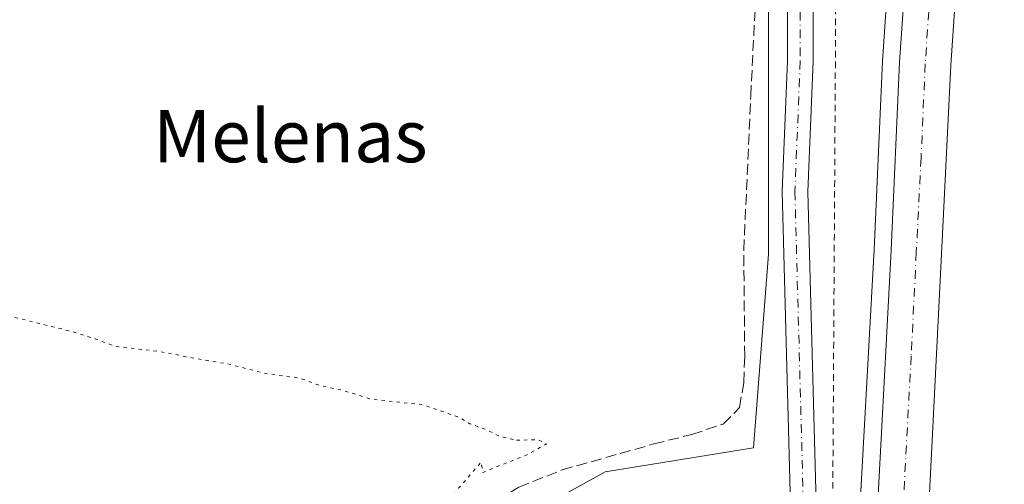
# Model space of a CAD drawing. Units: metres. Extents: x 608343 to 611819, y 4671437 to 4673804.
# Drawn here: x 609184 to 609335, y 4673402 to 4673473 of the extents above; entities that cross this region are included whole.
import ezdxf
from ezdxf.enums import TextEntityAlignment as Align

# ---------------------------------------------------------------- set-up
doc = ezdxf.new("R2010")
doc.units = ezdxf.units.M
doc.header["$MEASUREMENT"] = 0
for name, pattern in [('DGN Style 2', [1.6480167562047852, 0.988810053722871, -0.6592067024819142]), ('DGN Style 3', [2.307223458686699, 1.648016756204785, -0.6592067024819142]), ('DGN Style 4', [2.6384748266838614, 1.318413404963828, -0.6592067024819142, 0.001648016756204785, -0.6592067024819142]), ('DGN Style 5', [1.1536117293433497, 0.4944050268614355, -0.6592067024819142])]:
    doc.linetypes.add(name, pattern=pattern)
for name, color, linetype, lineweight in [('Alambrada', 7, 'DGN Style 2', 0), ('Arcén (en calzada doble)', 91, 'Continuous', 13), ('Carretera de calzada doble Cxs', 1, 'Continuous', 13), ('Carretera de calzada doble eje', 1, 'DGN Style 4', 0), ('Corriente artificial lineal', 4, 'DGN Style 3', 13), ('Cultivos herbáceos CxS', 92, 'Continuous', 0), ('Curva de nivel normal depresión', 30, 'DGN Style 5', 0), ('Núcleo urbano CxS', 7, 'Continuous', 0), ('Pista no pavimentada Cxs', 111, 'Continuous', 0), ('Pista no pavimentada eje', 91, 'DGN Style 4', 0), ('Texto cartográfico', 7, 'Continuous', 0)]:
    doc.layers.add(name, color=color, linetype=linetype, lineweight=lineweight)
doc.styles.add('Style-Arial', font='txt')

# ---------------------------------------------------------------- blocks, each defined once
blk = doc.blocks.new('*U12')
at = {"layer": 'Núcleo urbano CxS', "color": 7, "linetype": 'Continuous', "lineweight": 0}
blk.add_polyline3d([(609287.3174999999, 4673098.985099999, 265.4312000000064), (609294.9347000001, 4673215.9345, 266.258600000001), (609294.0115, 4673270.502599999, 265.1353999999992), (609291.2378000002, 4673294.088, 265.4245999999985), (609287.0762999998, 4673302.4124, 265.4584000000032), (609269.5113000004, 4673319.985300001, 265.9103000000032), (609259.3406999996, 4673329.2345, 266.3608999999997), (609250.5588999996, 4673340.794700001, 267.1763999999966), (609246.8602999998, 4673352.819, 268.1445999999996), (609244.5492000004, 4673363.918099999, 267.1301999999997), (609247.3234000001, 4673378.716700001, 266.2553999999946), (609252.3609999996, 4673387.782500001, 265.8531999999978), (609260.5033999998, 4673396.886299999, 265.7915999999968), (609273.6732000001, 4673404.150599999, 265.6594000000041), (609296.3245999999, 4673407.850199999, 266.0142000000051), (609298.6359999999, 4673437.445499999, 265.8133999999991), (609298.6413000004, 4673500.6051, 265.749100000001)], dxfattribs=at)

msp = doc.modelspace()

# ---------------------------------------------------------------- linework, layer by layer
at = {"layer": 'Alambrada', "color": 7, "linetype": 'DGN Style 2', "lineweight": 0}
msp.add_polyline3d([(609324.7950999998, 4673765.131300001, 266.7535000000062), (609324.7801000001, 4673762.9301, 266.6426000000066), (609322.4101, 4673689.6501, 266.7195999999968), (609315.0000999998, 4673575.4801, 268.5002999999998), (609311.2901, 4673517.3301, 269.2899999999936), (609308.9101, 4673475.120100001, 266.9272000000055), (609308.4101, 4673391.210100001, 270.5635000000038)], dxfattribs=at)
at = {"layer": 'Arcén (en calzada doble)', "color": 91, "linetype": 'Continuous', "lineweight": 13}
msp.add_polyline3d([(609334.5225999998, 4673765.283299999, 268.5127999999968), (609329.9301000005, 4673683.690099999, 268.073000000004), (609326.5301000001, 4673631.290100001, 268.3579000000027), (609322.6901000004, 4673569.0001, 268.4622999999993), (609319.9700999996, 4673531.280099999, 268.8494000000064), (609318.2600999996, 4673499.280099999, 270.4575000000041), (609316.0500999996, 4673466.9301, 267.9064000000071), (609314.7801000001, 4673438.1801, 267.8110000000015), (609312.2001, 4673391.0801, 270.8209000000061), (609312.1997999996, 4673391.075300001, 270.8248000000021)], dxfattribs=at)
at = {"layer": 'Carretera de calzada doble Cxs', "color": 1, "linetype": 'Continuous', "lineweight": 13}
msp.add_polyline3d([(609322.7301000003, 4673390.700099999, 270.8119000000006), (609314.8901000004, 4673390.9801, 270.7492000000057), (609317.4101, 4673438.0601, 267.914300000004), (609318.6801000005, 4673466.790100001, 267.9743000000017), (609320.8901000004, 4673499.110099999, 268.9256000000024), (609322.6001000004, 4673531.110099999, 268.0158999999985), (609325.3201000001, 4673568.8301, 268.2265000000043), (609329.1601, 4673631.130100001, 268.1725000000006), (609332.5601000005, 4673683.540100001, 268.1649999999936), (609335.8101000005, 4673738.940099999, 268.3935999999958), (609337.1470999997, 4673765.3244, 268.5742999999929), (609344.8202999998, 4673765.444300001, 268.417300000001), (609339.9401000004, 4673683.390100001, 268.0164999999979), (609336.5500999996, 4673630.2301, 268.0522999999957), (609330.1700999998, 4673529.4901, 267.8418999999994), (609328.7301000003, 4673498.620100001, 267.837400000004), (609326.5301000001, 4673466.3201, 267.8788999999961), (609325.0701000001, 4673437.4301, 267.8558000000049)], close=True, dxfattribs=at)
for points in [[(609314.8901000004, 4673390.9801, 270.7492000000057), (609317.4101, 4673438.0601, 267.914300000004), (609318.6801000005, 4673466.790100001, 267.9743000000017), (609320.8901000004, 4673499.110099999, 268.9256000000024), (609322.6001000004, 4673531.110099999, 268.0158999999985), (609325.3201000001, 4673568.8301, 268.2265000000043), (609329.1601, 4673631.130100001, 268.1725000000006), (609332.5601000005, 4673683.540100001, 268.1649999999936), (609335.8101000005, 4673738.940099999, 268.3935999999958), (609337.1470999997, 4673765.3244, 268.5742999999929)], [(609344.8202999998, 4673765.444300001, 268.417300000001), (609339.9401000004, 4673683.390100001, 268.0164999999979), (609336.5500999996, 4673630.2301, 268.0522999999957), (609330.1700999998, 4673529.4901, 267.8418999999994), (609328.7301000003, 4673498.620100001, 267.837400000004), (609326.5301000001, 4673466.3201, 267.8788999999961), (609325.0701000001, 4673437.4301, 267.8558000000049), (609322.7301000003, 4673390.700099999, 270.8119000000006)]]:
    msp.add_polyline3d(points, dxfattribs=at)
at = {"layer": 'Carretera de calzada doble eje', "color": 1, "linetype": 'DGN Style 4', "lineweight": 0}
msp.add_polyline3d([(609340.8806999996, 4673765.3827, 268.6208000000042), (609340.7001, 4673761.8201, 268.5865999999951), (609340.3101000005, 4673752.190099999, 268.5158999999985), (609338.5100999996, 4673721.800100001, 268.3156000000017), (609336.8800999997, 4673694.100099999, 268.2388000000064), (609336.2500999998, 4673683.460100001, 268.2149000000064), (609335.2901, 4673668.380100001, 268.1750000000029), (609333.5900999998, 4673642.1801, 268.1202000000048), (609332.8501000004, 4673630.6801, 268.1294999999955), (609331.6700999998, 4673611.960100001, 268.1543999999994), (609329.7500999998, 4673580.8101, 268.0516000000061), (609329.1201, 4673570.8101, 268.0562000000064), (609328.3701, 4673559.0601, 268.0338999999949), (609327.0100999996, 4673540.200099999, 268.0182000000059), (609326.3800999997, 4673530.300100001, 268.0274999999965), (609325.5301000001, 4673514.300100001, 268.0317000000068), (609324.8101000005, 4673498.860099999, 267.9933000000019), (609323.7100999998, 4673482.710100001, 267.9554999999964), (609322.6001000004, 4673466.550100001, 267.9348000000027), (609321.9700999996, 4673452.190099999, 267.9389999999985), (609321.2401000002, 4673437.7401, 267.9572000000044), (609320.4501, 4673421.870100001, 267.9262000000017), (609319.1901000004, 4673398.3301, 267.8509999999951), (609318.8101000005, 4673390.840100001, 270.7014999999956)], dxfattribs=at)
at = {"layer": 'Corriente artificial lineal', "color": 4, "linetype": 'DGN Style 3', "lineweight": 13}
msp.add_polyline3d([(609284.2780999999, 4673294.794700001, 265.4394999999931), (609278.9863999998, 4673301.8062, 265.563599999994), (609272.5040999996, 4673307.494700001, 266.1888999999938), (609260.7301000003, 4673317.6812, 265.5013000000035), (609246.5749000004, 4673331.571900001, 265.8031000000047), (609241.8124000002, 4673338.715600001, 265.7171999999992), (609238.9019999999, 4673344.536499999, 265.6567000000068), (609237.3145000003, 4673352.077099999, 265.6465000000026), (609237.3145000003, 4673361.999, 265.484500000006), (609239.4310999997, 4673375.889699999, 265.3546000000061), (609243.1353000002, 4673384.6209, 265.3806999999942), (609248.8239000002, 4673392.426100001, 265.2706000000035), (609255.0416000001, 4673398.6439, 265.3087999999989), (609260.4654999999, 4673401.8189, 265.3001999999979), (609267.0800999999, 4673404.4647, 265.3163000000059), (609281.1031, 4673408.433499999, 265.5035999999964), (609286.9238999998, 4673409.888699999, 265.4946999999956), (609291.6864, 4673411.476199999, 265.5339999999997), (609294.2000000002, 4673413.989700001, 265.6624000000011), (609294.8613999998, 4673417.826199999, 265.5822999999946), (609294.9937000005, 4673421.795, 265.5907000000007), (609294.8613999998, 4673438.0669, 265.5149999999995), (609295.9198000003, 4673461.614800001, 265.5102999999945), (609297.5072999997, 4673493.6295, 265.7660000000033)], dxfattribs=at)
at = {"layer": 'Cultivos herbáceos CxS', "color": 92, "linetype": 'Continuous', "lineweight": 0}
for points in [[(608575.358, 4673753.4178, 266.0693000000028), (609318.2172999998, 4673765.0285, 265.0246999999945), (609313.0657000003, 4673664.904100001, 264.9988000000012), (609312.9767000005, 4673663.182399999, 265.0007999999943), (609300.9540999997, 4673535.751800001, 265.4355000000069), (609298.6413000004, 4673500.6051, 265.749100000001), (609298.6359999999, 4673437.445499999, 265.8133999999991), (609296.3245999999, 4673407.850199999, 266.0142000000051), (609273.6732000001, 4673404.150599999, 265.6594000000041), (609260.5033999998, 4673396.886299999, 265.7915999999968), (609252.3609999996, 4673387.782500001, 265.8531999999978), (609247.3234000001, 4673378.716700001, 266.2553999999946), (609244.5492000004, 4673363.918099999, 267.1301999999997), (609246.8602999998, 4673352.819, 268.1445999999996), (609250.5588999996, 4673340.794700001, 267.1763999999966), (609259.3406999996, 4673329.2345, 266.3608999999997), (609269.5113000004, 4673319.985300001, 265.9103000000032), (609287.0762999998, 4673302.4124, 265.4584000000032), (609291.2378000002, 4673294.088, 265.4245999999985), (609294.0115, 4673270.502599999, 265.1353999999992), (609294.9347000001, 4673215.9345, 266.258600000001), (609287.3174999999, 4673098.985099999, 265.4312000000064)], [(609318.2172999998, 4673765.0286, 265.0246999999945), (609313.0657000003, 4673664.904100001, 264.9988000000012), (609312.9767000005, 4673663.182399999, 265.0007999999943), (609300.9540999997, 4673535.751800001, 265.4355000000069), (609298.6413000004, 4673500.6051, 265.749100000001), (609298.6359999999, 4673437.445499999, 265.8133999999991), (609296.3245999999, 4673407.850199999, 266.0142000000051), (609273.6732000001, 4673404.150599999, 265.6594000000041), (609260.5033999998, 4673396.886299999, 265.7915999999968), (609252.3609999996, 4673387.782500001, 265.8531999999978), (609247.3234000001, 4673378.716700001, 266.2553999999946), (609244.5492000004, 4673363.918099999, 267.1301999999997), (609246.8602999998, 4673352.819, 268.1445999999996), (609250.5588999996, 4673340.794700001, 267.1763999999966), (609259.3406999996, 4673329.2345, 266.3608999999997), (609269.5113000004, 4673319.985300001, 265.9103000000032), (609287.0762999998, 4673302.4124, 265.4584000000032), (609291.2378000002, 4673294.088, 265.4245999999985), (609294.0115, 4673270.502599999, 265.1353999999992), (609294.9347000001, 4673215.9345, 266.258600000001), (609287.3174999999, 4673098.985099999, 265.4312000000064)]]:
    msp.add_polyline3d(points, dxfattribs=at)
at = {"layer": 'Curva de nivel normal depresión', "color": 30, "linetype": 'DGN Style 5', "lineweight": 0, "elevation": 265, "flags": 128}
msp.add_lwpolyline([(609260.0999999996, 4673409.0001), (609263.3200000003, 4673409.100099999), (609264.6900000004, 4673408.450099999), (609261.5999999996, 4673406.700099999), (609257.7000000002, 4673405.200099999), (609254.9600000001, 4673404.050100001), (609254.7000000002, 4673405.6601), (609251.2999999998, 4673401.720100001), (609246.1900000004, 4673395.0601), (609240.4299999997, 4673386.710100001), (609236.6200000001, 4673379.200099999), (609234.6699999999, 4673373.370100001), (609233.5999999996, 4673366.710100001), (609233.8799999999, 4673352.8101), (609233.9400000004, 4673351.020099999), (609235.2800000003, 4673346.610099999), (609235.6799999997, 4673342.940099999), (609236.1299999999, 4673340.0701), (609239.3600000005, 4673336.670100001), (609241.6900000004, 4673333.130100001), (609243.4299999997, 4673331.2501), (609252.1500000004, 4673320.870100001), (609269.3899999997, 4673303.4801), (609275.6399999997, 4673295.470100001), (609277.7300000006, 4673289.440099999), (609277.3200000003, 4673283.340100001), (609274.0199999996, 4673274.9001), (609263.4900000002, 4673255.6501), (609255.2999999998, 4673241.940099999), (609251.0099999999, 4673236.3101), (609246.7000000002, 4673232.420100001), (609242.8499999996, 4673230.360099999), (609234.6600000003, 4673228.9901), (609224.7800000003, 4673230.170100001), (609211.3200000003, 4673233.890100001), (609199.4400000004, 4673238.610099999), (609192.8600000005, 4673242.390100001), (609189.3499999996, 4673246.0001), (609188.3600000005, 4673250.590100001), (609188.9800000006, 4673261.0701), (609186.6100000005, 4673268.970100001), (609181.9500000002, 4673276.440099999), (609174.75, 4673284.670100001), (609163.3099999996, 4673295.380100001), (609143.9400000004, 4673312.8301), (609137.8499999996, 4673320.9801), (609135.8600000005, 4673327.300100001), (609135.9600000001, 4673334.020099999), (609138.6500000004, 4673344.190099999), (609149.2699999996, 4673372.220100001), (609150.0599999996, 4673375.220100001), (609152.04, 4673380.220100001), (609153.3200000003, 4673384.220100001), (609154.5, 4673386.790100001), (609155.2100000001, 4673389.860099999), (609155.9900000002, 4673392.280099999), (609155.5099999999, 4673393.290100001), (609154.5199999996, 4673393.540100001), (609154.3899999997, 4673394.6801), (609155.6799999997, 4673396.4001), (609155.7400000002, 4673408.850099999), (609154.7999999998, 4673410.440099999), (609155.4800000006, 4673416.020099999), (609157.0599999996, 4673421.540100001), (609159.1200000001, 4673429.040100001), (609160.6299999999, 4673431.290100001), (609162.6600000003, 4673431.380100001), (609167.0300000003, 4673431.590100001), (609172.1699999999, 4673430.540100001), (609191.9000000004, 4673425.6801), (609195.7100000001, 4673424.4901), (609198.7400000002, 4673423.360099999), (609205.4199999999, 4673422.590100001), (609211.3499999996, 4673421.440099999), (609216.1600000003, 4673420.630100001), (609221.6600000003, 4673419.210100001), (609227.0099999999, 4673418.470100001), (609229.9900000002, 4673417.380100001), (609233.5599999996, 4673416.630100001), (609237.6900000004, 4673415.3201), (609245.7999999998, 4673414.420100001), (609251.3799999999, 4673412.4801), (609252.9500000002, 4673411.530099999), (609255.5, 4673410.620100001), (609257.6500000004, 4673409.550100001), (609260.0999999996, 4673409.0001)], dxfattribs=at)
at = {"layer": 'Núcleo urbano CxS', "color": 7, "linetype": 'Continuous', "lineweight": 0}
msp.add_polyline3d([(609318.2172999998, 4673765.0286, 265.0246999999945), (609313.0657000003, 4673664.904100001, 264.9988000000012), (609312.9767000005, 4673663.182399999, 265.0007999999943), (609300.9540999997, 4673535.751800001, 265.4355000000069), (609298.6413000004, 4673500.6051, 265.749100000001), (609298.6359999999, 4673437.445499999, 265.8133999999991), (609296.3245999999, 4673407.850199999, 266.0142000000051), (609273.6732000001, 4673404.150599999, 265.6594000000041), (609260.5033999998, 4673396.886299999, 265.7915999999968), (609252.3609999996, 4673387.782500001, 265.8531999999978), (609247.3234000001, 4673378.716700001, 266.2553999999946), (609244.5492000004, 4673363.918099999, 267.1301999999997), (609246.8602999998, 4673352.819, 268.1445999999996), (609250.5588999996, 4673340.794700001, 267.1763999999966), (609259.3406999996, 4673329.2345, 266.3608999999997), (609269.5113000004, 4673319.985300001, 265.9103000000032), (609287.0762999998, 4673302.4124, 265.4584000000032), (609291.2378000002, 4673294.088, 265.4245999999985), (609294.0115, 4673270.502599999, 265.1353999999992), (609294.9347000001, 4673215.9345, 266.258600000001), (609287.3174999999, 4673098.985099999, 265.4312000000064)], dxfattribs=at)
at = {"layer": 'Pista no pavimentada Cxs', "color": 111, "linetype": 'Continuous', "lineweight": 0}
for points in [[(609302.2037000004, 4673391.429500001, 269.9128999999957), (609300.7100999998, 4673447.030099999, 266.1555999999982), (609301.5301000001, 4673467.0601, 266.2023000000045), (609301.4801000003, 4673496.460100001, 266.4193999999989), (609302.4001000002, 4673511.690099999, 265.8138000000035), (609305.3400999998, 4673550.870100001, 265.6116999999941), (609306.9901000002, 4673570.790100001, 265.4695999999968), (609307.9301000005, 4673595.130100001, 265.7912000000069), (609309.8201000001, 4673629.920100001, 265.2660999999935), (609312.0601000005, 4673657.090100001, 265.0359000000026), (609316.8501000004, 4673709.4801, 265.641300000003), (609317.9301000005, 4673729.340100001, 265.1315999999933), (609318.2100999998, 4673739.5101, 265.100900000005), (609318.7100999998, 4673765.030099999, 265.2538000000059), (609318.7101999996, 4673765.0362, 265.2538999999961)], [(609322.0300000003, 4673765.088099999, 265.7048999999971), (609321.5201000003, 4673739.4301, 265.3191999999981), (609321.2401000002, 4673729.200099999, 265.484500000006), (609320.1601, 4673709.2401, 267.8266000000003), (609315.3601000002, 4673656.790100001, 265.3415999999997), (609312.7600999996, 4673629.7301, 265.2828000000009), (609310.8800999997, 4673594.9901, 267.7888999999996), (609309.9301000005, 4673570.610099999, 265.9775999999983), (609308.2801000001, 4673550.6801, 265.9425999999949), (609306.3901000004, 4673512.460100001, 267.4284999999945), (609305.4101, 4673496.350099999, 268.6713000000018), (609305.4501, 4673466.9801, 266.4391000000033), (609304.6401000004, 4673447.0001, 266.3861999999936), (609306.1290999996, 4673391.8551, 269.9026000000013), (609306.1442999998, 4673391.2895, 270.3215000000055)], [(609305.4101, 4673496.350099999, 268.6713000000018), (609305.4501, 4673466.9801, 266.4391000000033), (609304.6401000004, 4673447.0001, 266.3861999999936), (609306.1290999996, 4673391.8551, 269.9026000000013), (609306.1442999998, 4673391.2895, 270.3215000000055), (609302.2037000004, 4673391.429500001, 269.9128999999957), (609300.7100999998, 4673447.030099999, 266.1555999999982), (609301.5301000001, 4673467.0601, 266.2023000000045), (609301.4801000003, 4673496.460100001, 266.4193999999989)]]:
    msp.add_polyline3d(points, dxfattribs=at)
at = {"layer": 'Pista no pavimentada eje', "color": 91, "linetype": 'DGN Style 4', "lineweight": 0}
msp.add_polyline3d([(609320.3701999999, 4673765.062100001, 265.4790999999968), (609320.3701, 4673765.0601, 265.4790000000066), (609319.5850999998, 4673729.270099999, 265.3071000000054), (609318.5050999997, 4673709.360099999, 266.530700000003), (609311.2901, 4673629.825099999, 265.2163), (609308.4600999998, 4673570.700099999, 265.6487999999954), (609303.4451000001, 4673496.405099999, 267.2088999999978), (609303.4901000002, 4673467.020099999, 266.2421000000031), (609302.6750999996, 4673447.015100001, 266.0491000000038), (609304.1659000004, 4673391.6633, 269.8742999999959), (609304.1555000005, 4673391.360300001, 270.0679999999993)], dxfattribs=at)

# ---------------------------------------------------------------- block references
at = {"layer": 'Núcleo urbano CxS', "color": 7, "linetype": 'Continuous', "lineweight": 0}
msp.add_blockref('*U12', (0, 0), dxfattribs=at)

# ---------------------------------------------------------------- texts
at = {"layer": 'Texto cartográfico', "color": 7, "linetype": 'Continuous', "lineweight": 0, "style": 'Style-Arial'}
msp.add_text('Melenas', height=8, dxfattribs=at).set_placement((609225.5279024391, 4673455.500150001), align=Align.MIDDLE_CENTER)

doc.saveas('drawing.dxf')
